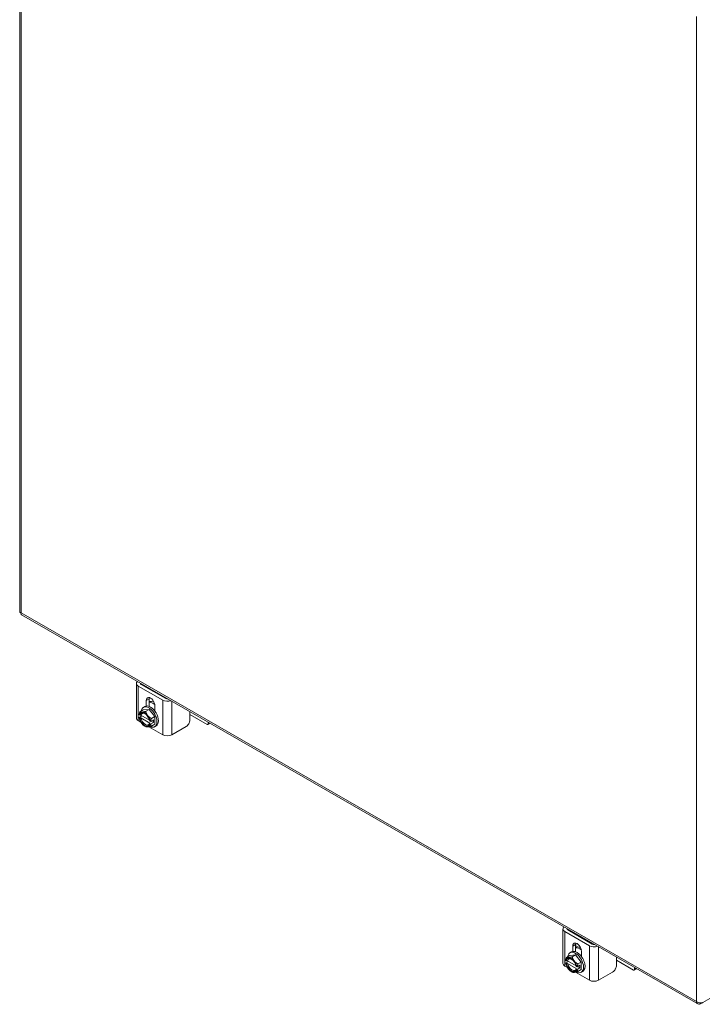
# Model space of a CAD drawing. Units: inches. Extents: x 6 to 290, y 9 to 181.
# Drawn here: x 261 to 277, y 128 to 151 of the extents above; entities that cross this region are included whole.
import ezdxf

# ---------------------------------------------------------------- set-up
doc = ezdxf.new("R2010")
doc.units = ezdxf.units.IN
doc.header["$LTSCALE"] = 18
doc.header["$MEASUREMENT"] = 0
doc.layers.add('Visible (ANSI)', color=7, linetype='Continuous', lineweight=5)
doc.layers.add('Visible Narrow (ANSI)', color=7, linetype='Continuous', lineweight=5)

msp = doc.modelspace()

# ---------------------------------------------------------------- linework, layer by layer
at = {"layer": 'Visible (ANSI)'}
for p, q in [((261.4238, 159.9269), (261.4238, 137.0294)), ((261.4657, 136.9569), (277.16, 127.9192)), ((264.1326, 134.5579), (264.1326, 135.3591)), ((264.1757, 135.2992), (264.7456, 134.971)), ((264.8121, 135.0093), (264.2421, 135.3375)), ((264.4127, 135.2393), (264.4127, 135.2402)), ((264.3599, 134.8369), (264.3599, 134.9622)), ((264.4263, 135.0005), (264.4263, 134.8296)), ((264.2142, 134.7003), (264.2927, 134.7455)), ((264.2927, 134.7455), (264.4253, 134.7577)), ((264.2955, 134.806), (264.3309, 134.8264)), ((264.3468, 134.7125), (264.4253, 134.7577)), ((264.4253, 134.7577), (264.5579, 134.5928)), ((264.5614, 134.8462), (264.5614, 134.7208)), ((265.3729, 134.5144), (265.3729, 134.7069)), ((264.1757, 134.4981), (264.2361, 134.4633)), ((264.2604, 134.6078), (264.1963, 134.5709)), ((264.2099, 134.6213), (264.1964, 134.6292)), ((264.1964, 134.5678), (264.2099, 134.56)), ((264.4387, 134.5051), (264.2372, 134.6211)), ((264.2372, 134.5598), (264.4422, 134.4417)), ((264.4562, 134.4795), (264.4426, 134.4873)), ((264.526, 134.5167), (264.4615, 134.4795)), ((264.526, 134.4554), (264.4615, 134.4182)), ((264.4728, 134.486), (264.526, 134.4554)), ((264.4794, 134.5477), (264.5579, 134.5928)), ((264.526, 134.4554), (264.526, 134.5167)), ((264.5579, 134.5928), (264.5579, 134.4158)), ((265.3747, 134.6364), (265.7731, 134.4069)), ((265.7944, 134.4192), (265.7944, 134.4642)), ((264.3258, 134.3707), (264.3459, 134.359)), ((264.4209, 134.3569), (264.7456, 134.1699)), ((264.4426, 134.426), (264.4562, 134.4182)), ((264.4794, 134.3706), (264.5579, 134.4158)), ((264.555, 134.3554), (264.5904, 134.3757)), ((264.9535, 134.1699), (265.2838, 134.3601)), ((265.7881, 134.4055), (265.8422, 134.4366)), ((274.0321, 128.8572), (274.0321, 129.6583)), ((274.0752, 129.5985), (274.6451, 129.2703)), ((274.7116, 129.3086), (274.1416, 129.6368)), ((274.3122, 129.5385), (274.3122, 129.5395)), ((274.2594, 129.1361), (274.2594, 129.2615)), ((274.3258, 129.2998), (274.3258, 129.1289)), ((274.1137, 128.9996), (274.1922, 129.0448)), ((274.1922, 129.0448), (274.3248, 129.057)), ((274.195, 129.1053), (274.2304, 129.1256)), ((274.2463, 129.0118), (274.3248, 129.057)), ((274.3248, 129.057), (274.4574, 128.8921)), ((274.4609, 129.1454), (274.4609, 129.0201)), ((275.2724, 128.8137), (275.2724, 129.0062)), ((274.0752, 128.7973), (274.1356, 128.7626)), ((274.1599, 128.907), (274.0958, 128.8701)), ((274.1094, 128.9206), (274.0959, 128.9284)), ((274.0959, 128.8671), (274.1094, 128.8593)), ((274.3382, 128.8043), (274.1367, 128.9204)), ((274.1367, 128.8591), (274.3417, 128.741)), ((274.3557, 128.7788), (274.3421, 128.7866)), ((274.4255, 128.8159), (274.361, 128.7788)), ((274.4255, 128.7546), (274.361, 128.7175)), ((274.3723, 128.7853), (274.4255, 128.7546)), ((274.3789, 128.8469), (274.4574, 128.8921)), ((274.4255, 128.7546), (274.4255, 128.8159)), ((274.4574, 128.8921), (274.4574, 128.7151)), ((275.2742, 128.9356), (275.6726, 128.7062)), ((275.6876, 128.7047), (275.7417, 128.7359)), ((275.6938, 128.7185), (275.6938, 128.7635)), ((274.2253, 128.67), (274.2454, 128.6583)), ((274.3204, 128.6561), (274.6451, 128.4691)), ((274.3421, 128.7253), (274.3557, 128.7175)), ((274.3789, 128.6699), (274.4574, 128.7151)), ((274.4545, 128.6546), (274.4899, 128.675)), ((274.853, 128.4691), (275.1833, 128.6594)), ((277.2233, 127.9181), (277.7676, 128.2316)), ((277.2233, 127.9415), (277.2233, 127.9181))]:
    msp.add_line(p, q, dxfattribs=at)
for centre, major_axis, ratio, start_param, end_param in [((264.2796, 135.3591), (-0.147, 0), 0.5758617, 5.6875605, 7.0685835), ((264.2796, 135.3591), (-0.053, 0), 0.5758617, 6.0483874, 7.0685835), ((264.4752, 135.2402), (-0.0625, 0), 0.5758617, 5.8250891, 6.3100081), ((264.4606, 134.9042), (-0.0711, 0.1235), 0.5780931, 3.9289245, 7.0705172), ((264.5271, 134.9425), (0.0711, -0.1235), 0.5780931, 3.6258407, 3.9289245), ((264.5625, 134.6597), (-0.1559, 0.2708), 0.5780931, 5.5918893, 6.1633756), ((264.5271, 134.6393), (-0.1559, 0.2708), 0.5780931, 5.3557517, 5.9732164), ((264.8495, 135.0309), (-0.147, 0), 0.5758617, 0.7853982, 2.1664211), ((264.8495, 135.0309), (-0.053, 0), 0.5758617, 0.7853982, 1.8055942), ((264.3263, 134.5237), (-0.0936, 0.1625), 0.5780931, 6.0233196, 6.8691593), ((264.3263, 134.5237), (-0.0842, 0.1462), 0.5780931, 4.1530176, 6.8464241), ((264.3397, 134.5314), (-0.0747, 0.1298), 0.5780931, 5.5571978, 6.8174058), ((264.4253, 134.5807), (-0.1297, 0.2253), 0.5780931, 2.4344299, 6.920117), ((264.3263, 134.5237), (-0.0936, 0.1625), 0.5780931, 4.9761221, 6.0233196), ((264.4606, 134.6011), (-0.1297, 0.2253), 0.5780931, 3.1415927, 6.2831853), ((264.5271, 134.6393), (0.0704, -0.1222), 0.5780931, 2.0069848, 2.2061222), ((264.2796, 134.5579), (-0.147, 0), 0.5758617, 0, 0.7853982), ((264.3263, 134.5237), (0.0936, -0.1625), 0.5780931, 4.1302824, 4.9761221), ((264.3263, 134.5237), (0.0842, -0.1462), 0.5780931, 4.1530176, 6.8464241), ((264.3397, 134.5314), (0.0747, -0.1298), 0.5780931, 4.1820359, 6.8174058), ((264.4253, 134.5807), (-0.1297, 0.2253), 0.5780931, 1.1123833, 1.1518893), ((264.3263, 134.5237), (-0.0936, 0.1625), 0.5780931, 4.1302824, 4.9761221), ((265.2863, 134.5855), (0.125, 0), 0.5758617, 0.7853982, 0.8052033), ((264.3263, 134.5237), (0.0936, -0.1625), 0.5780931, 4.9761221, 6.0233196), ((264.3263, 134.5237), (0.0936, -0.1625), 0.5780931, 6.0233196, 6.8691593), ((265.7731, 134.4315), (0.015, -0.026), 0.5780931, 5.4997209, 7.0705172), ((264.8495, 134.2297), (0.147, 0), 0.5758617, 3.9269908, 5.4977871), ((274.1791, 129.6583), (-0.147, 0), 0.5758617, 5.6875605, 7.0685835), ((274.1791, 129.6583), (-0.053, 0), 0.5758617, 6.0483874, 7.0685835), ((274.3747, 129.5395), (-0.0625, 0), 0.5758617, 5.8250891, 6.3100081), ((274.3601, 129.2035), (-0.0711, 0.1235), 0.5780931, 3.9289245, 7.0705172), ((274.4266, 129.2417), (0.0711, -0.1235), 0.5780931, 3.6258407, 3.9289245), ((274.462, 128.9589), (-0.1559, 0.2708), 0.5780931, 5.5918893, 6.1633756), ((274.4266, 128.9386), (-0.1559, 0.2708), 0.5780931, 5.3557517, 5.9732164), ((274.749, 129.3301), (-0.147, 0), 0.5758617, 0.7853982, 2.1664211), ((274.749, 129.3301), (-0.053, 0), 0.5758617, 0.7853982, 1.8055942), ((274.2258, 128.8229), (-0.0936, 0.1625), 0.5780931, 6.0233196, 6.8691593), ((274.2258, 128.8229), (-0.0842, 0.1462), 0.5780931, 4.1530176, 6.8464241), ((274.2392, 128.8307), (-0.0747, 0.1298), 0.5780931, 5.5571978, 6.8174058), ((274.3248, 128.88), (-0.1297, 0.2253), 0.5780931, 2.4344299, 6.920117), ((274.2258, 128.8229), (-0.0936, 0.1625), 0.5780931, 4.9761221, 6.0233196), ((274.3601, 128.9003), (-0.1297, 0.2253), 0.5780931, 3.1415926, 6.2831853), ((274.4266, 128.9386), (0.0704, -0.1222), 0.5780931, 2.0069848, 2.2061222), ((274.1791, 128.8572), (-0.147, 0), 0.5758617, 0, 0.7853982), ((274.2258, 128.8229), (0.0936, -0.1625), 0.5780931, 4.1302824, 4.9761221), ((274.2258, 128.8229), (0.0842, -0.1462), 0.5780931, 4.1530176, 6.8464241), ((274.2392, 128.8307), (0.0747, -0.1298), 0.5780931, 4.1820359, 6.8174058), ((274.3248, 128.88), (-0.1297, 0.2253), 0.5780931, 1.1123833, 1.1518893), ((274.2258, 128.8229), (0.0936, -0.1625), 0.5780931, 4.9761221, 6.0233196), ((274.2258, 128.8229), (-0.0936, 0.1625), 0.5780931, 4.1302824, 4.9761221), ((275.1858, 128.8847), (0.125, 0), 0.5758617, 0.7853982, 0.8052033), ((274.2258, 128.8229), (0.0936, -0.1625), 0.5780931, 6.0233196, 6.8691593), ((275.6726, 128.7307), (0.015, -0.026), 0.5780931, 5.4997209, 7.0705172), ((274.749, 128.529), (0.147, 0), 0.5758617, 3.9269908, 5.4977871)]:
    msp.add_ellipse(centre, major_axis=major_axis, ratio=ratio, start_param=start_param, end_param=end_param, dxfattribs=at)
for points, knots in [([(261.4239, 137.0294), (261.4239, 137.0254), (261.4251, 137.0213), (261.4276, 137.0175), (261.4325, 137.0102), (261.4419, 137.0037), (261.4546, 136.999)], [-0.5, -0.5, -0.5, -0.5, -0.32751892, -0.32751892, -0.32751892, 0, 0, 0, 0]), ([(261.4658, 136.957), (261.4622, 136.959), (261.4593, 136.9621), (261.4572, 136.9663), (261.4533, 136.9742), (261.4523, 136.9856), (261.4546, 136.999)], [-0.50123104, -0.50123104, -0.50123104, -0.50123104, -0.32751892, -0.32751892, -0.32751892, 0, 0, 0, 0]), ([(265.2838, 134.3601), (265.3086, 134.3744), (265.3296, 134.3965), (265.3468, 134.4266), (265.3511, 134.4341), (265.355, 134.4417), (265.3582, 134.4491), (265.3615, 134.4566), (265.3642, 134.4639), (265.3664, 134.4712), (265.3707, 134.4859), (265.3729, 134.5003), (265.3729, 134.5144)], [0, 0, 0, 0, 0.5, 0.5, 0.5, 0.625, 0.625, 0.625, 0.75, 0.75, 0.75, 1, 1, 1, 1]), ([(275.1833, 128.6594), (275.2081, 128.6736), (275.2291, 128.6958), (275.2463, 128.7258), (275.2506, 128.7333), (275.2545, 128.7409), (275.2577, 128.7484), (275.261, 128.7558), (275.2637, 128.7632), (275.2659, 128.7705), (275.2702, 128.7851), (275.2724, 128.7996), (275.2724, 128.8137)], [0, 0, 0, 0, 0.5, 0.5, 0.5, 0.625, 0.625, 0.625, 0.75, 0.75, 0.75, 1, 1, 1, 1]), ([(277.1273, 127.9737), (277.1323, 127.9394), (277.1535, 127.9152), (277.1827, 127.9118), (277.1954, 127.9103), (277.2093, 127.9126), (277.2233, 127.9181)], [0, 0, 0, 0, 1.0950581, 1.0950581, 1.0950581, 1.5707963, 1.5707963, 1.5707963, 1.5707963]), ([(277.2656, 127.9456), (277.2351, 127.938), (277.1915, 127.9411), (277.1568, 127.9563), (277.1459, 127.9611), (277.1358, 127.967), (277.1273, 127.9737)], [0.133099, 0.133099, 0.133099, 0.133099, 1.2263178, 1.2263178, 1.2263178, 1.5707963, 1.5707963, 1.5707963, 1.5707963])]:
    msp.add_open_spline(points, degree=3, knots=knots, dxfattribs=at)
for points, weights in [([(264.2142, 134.7003), (264.2009, 134.662), (264.1963, 134.6322)], [1.37218159428, 1.43909712442, 1.46382548126]), ([(264.26, 134.6946), (264.2292, 134.6918), (264.2142, 134.7003)], [1.47832020997, 1.47832020997, 1.37218159428]), ([(264.3468, 134.7125), (264.2908, 134.6974), (264.26, 134.6946)], [1.37218159428, 1.47832020997, 1.47832020997]), ([(264.3926, 134.6183), (264.3618, 134.6565), (264.3468, 134.7125)], [1.47832020997, 1.47832020997, 1.37218159428]), ([(264.1964, 134.6292), (264.1964, 134.6307), (264.1963, 134.6322)], [1.03339574907, 1.03418342313, 1.03486813823]), ([(264.1963, 134.5709), (264.1964, 134.5693), (264.1964, 134.5678)], [1.03486813823, 1.03418342313, 1.03339574907]), ([(264.2099, 134.6213), (264.2244, 134.6212), (264.2372, 134.6211)], [1.19088523026, 1.25220612409, 1.3117227169]), ([(264.2372, 134.5598), (264.2244, 134.5599), (264.2099, 134.56)], [1.3117227169, 1.25220612406, 1.19088523018]), ([(264.4794, 134.5477), (264.4233, 134.58), (264.3926, 134.6183)], [1.37218159428, 1.47832020997, 1.47832020997]), ([(264.4615, 134.4795), (264.4588, 134.4795), (264.4562, 134.4795)], [1.03486813823, 1.03418342313, 1.03339574907]), ([(264.4615, 134.4795), (264.4661, 134.5093), (264.4794, 134.5477)], [1.46382548126, 1.43909712442, 1.37218159428]), ([(264.3459, 134.359), (264.3463, 134.3588), (264.3468, 134.3585)], [1.37381633164, 1.37300213469, 1.37218159428]), ([(264.3468, 134.3585), (264.3618, 134.3499), (264.3926, 134.3528)], [1.37218159428, 1.47832020997, 1.47832020997]), ([(264.3926, 134.3528), (264.4233, 134.3556), (264.4794, 134.3706)], [1.47832020997, 1.47832020997, 1.37218159428]), ([(264.4426, 134.426), (264.4424, 134.4344), (264.4422, 134.4417)], [1.19088523026, 1.25220612409, 1.3117227169]), ([(264.4562, 134.4182), (264.4588, 134.4182), (264.4615, 134.4182)], [1.03339574907, 1.03418342313, 1.03486813824]), ([(264.4794, 134.3706), (264.4661, 134.3937), (264.4615, 134.4182)], [1.37218159428, 1.43909712442, 1.46382548126]), ([(274.1137, 128.9996), (274.1004, 128.9612), (274.0958, 128.9315)], [1.37218159428, 1.43909712442, 1.46382548126]), ([(274.1595, 128.9939), (274.1287, 128.9911), (274.1137, 128.9996)], [1.47832020997, 1.47832020997, 1.37218159428]), ([(274.2463, 129.0118), (274.1903, 128.9967), (274.1595, 128.9939)], [1.37218159428, 1.47832020997, 1.47832020997]), ([(274.2921, 128.9175), (274.2613, 128.9558), (274.2463, 129.0118)], [1.47832020997, 1.47832020997, 1.37218159428]), ([(274.0959, 128.9284), (274.0959, 128.9299), (274.0958, 128.9315)], [1.03339574907, 1.03418342313, 1.03486813823]), ([(274.0958, 128.8701), (274.0959, 128.8686), (274.0959, 128.8671)], [1.03486813823, 1.03418342313, 1.03339574907]), ([(274.1094, 128.9206), (274.1239, 128.9205), (274.1367, 128.9204)], [1.19088523026, 1.25220612409, 1.3117227169]), ([(274.1367, 128.8591), (274.1239, 128.8592), (274.1094, 128.8593)], [1.3117227169, 1.25220612406, 1.19088523018]), ([(274.3789, 128.8469), (274.3228, 128.8793), (274.2921, 128.9175)], [1.37218159428, 1.47832020997, 1.47832020997]), ([(274.3421, 128.7253), (274.3419, 128.7336), (274.3417, 128.741)], [1.19088523026, 1.25220612409, 1.3117227169]), ([(274.361, 128.7788), (274.3583, 128.7788), (274.3557, 128.7788)], [1.03486813823, 1.03418342313, 1.03339574907]), ([(274.361, 128.7788), (274.3656, 128.8085), (274.3789, 128.8469)], [1.46382548126, 1.43909712442, 1.37218159428]), ([(274.2454, 128.6583), (274.2458, 128.658), (274.2463, 128.6578)], [1.37381633164, 1.37300213469, 1.37218159428]), ([(274.2463, 128.6578), (274.2613, 128.6492), (274.2921, 128.652)], [1.37218159428, 1.47832020997, 1.47832020997]), ([(274.2921, 128.652), (274.3228, 128.6548), (274.3789, 128.6699)], [1.47832020997, 1.47832020997, 1.37218159428]), ([(274.3557, 128.7175), (274.3583, 128.7175), (274.361, 128.7175)], [1.03339574907, 1.03418342313, 1.03486813824]), ([(274.3789, 128.6699), (274.3656, 128.693), (274.361, 128.7175)], [1.37218159428, 1.43909712442, 1.46382548126])]:
    msp.add_rational_spline(points, weights, degree=2, dxfattribs=at)
msp.add_open_spline([(277.2761, 127.9488), (277.2728, 127.9476), (277.2693, 127.9465), (277.2656, 127.9456)], degree=3, dxfattribs=at)
at = {"layer": 'Visible Narrow (ANSI)'}
for p, q in [((261.4546, 159.8715), (261.4546, 136.999)), ((277.1273, 127.9737), (277.1273, 150.8463)), ((261.4546, 136.999), (277.1273, 127.9737)), ((264.1757, 134.4981), (264.1757, 135.2992)), ((264.2421, 135.3375), (264.2421, 135.3581)), ((264.3599, 134.9622), (264.4263, 135.0005)), ((264.4311, 134.9408), (264.4311, 135.0326)), ((264.7456, 134.971), (264.7456, 134.1699)), ((264.9535, 134.1699), (264.9535, 134.9484)), ((265.3747, 134.6364), (265.3747, 134.7059)), ((265.8334, 134.4417), (265.7944, 134.4192)), ((274.1416, 129.6368), (274.1416, 129.6573)), ((274.0752, 128.7973), (274.0752, 129.5985)), ((274.2594, 129.2615), (274.3258, 129.2998)), ((274.3305, 129.24), (274.3305, 129.3319)), ((274.6451, 129.2703), (274.6451, 128.4691)), ((274.853, 128.4691), (274.853, 129.2477)), ((275.2742, 128.9356), (275.2742, 129.0051)), ((275.7329, 128.741), (275.6938, 128.7185))]:
    msp.add_line(p, q, dxfattribs=at)

doc.saveas('drawing.dxf')
